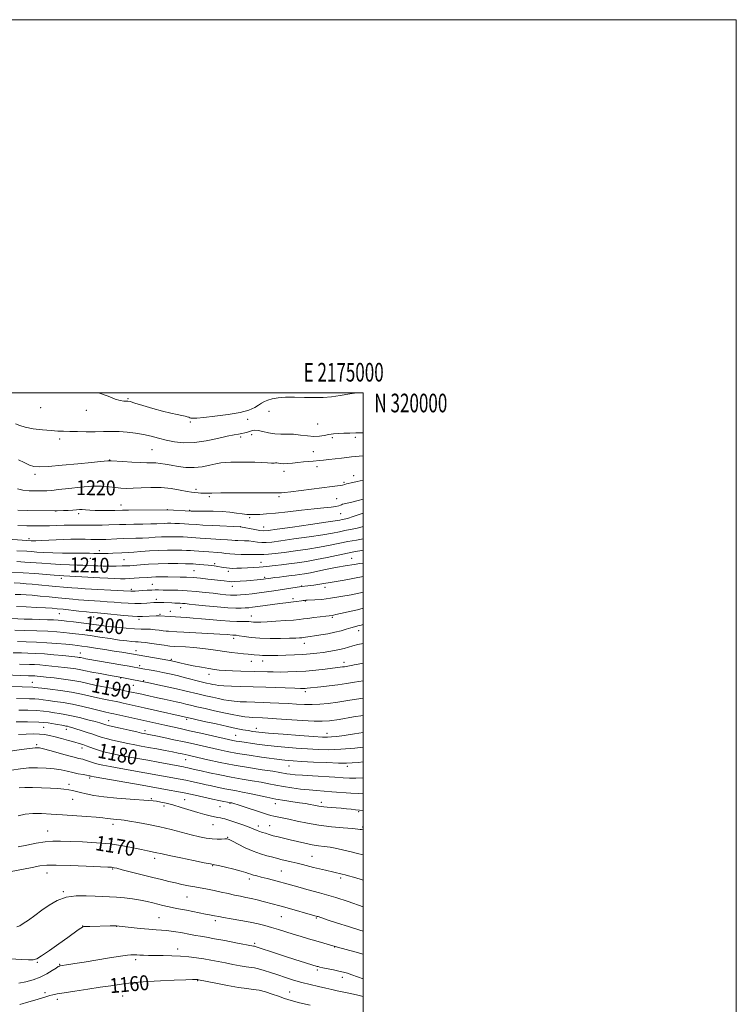
# Model space of a CAD drawing. Extents: x 2172300 to 2175200, y 317300 to 320200.
# Drawn here: x 2174816 to 2175200, y 319672 to 320200 of the extents above; entities that cross this region are included whole.
import ezdxf
from ezdxf.enums import TextEntityAlignment as Align

# ---------------------------------------------------------------- set-up
doc = ezdxf.new("R2010")
doc.units = 0
doc.header["$MEASUREMENT"] = 0
for name, color, linetype, lineweight in [('32000', 7, 'Continuous', 0), ('32001', 7, 'Continuous', 0), ('DTM SPOT ELEVATION', 2, 'Continuous', 13), ('INDEX CONTOUR', 41, 'Continuous', 13), ('INDEX CONTOUR LABEL', 244, 'Continuous', 0), ('INTERMEDIATE CONTOUR', 44, 'Continuous', 0)]:
    doc.layers.add(name, color=color, linetype=linetype, lineweight=lineweight)
doc.styles.add('Style-ITALICS', font='ITALICS.shx')
doc.styles.add('Style-WORKING', font='WORKING.shx')

msp = doc.modelspace()

# ---------------------------------------------------------------- linework, layer by layer
at = {"layer": '32000', "flags": 128}
for points in [[(2172300, 317300), (2175200, 317300), (2175200, 320200), (2172300, 320200), (2172300, 317300)], [(2172500, 317500), (2175000, 317500), (2175000, 320000), (2172500, 320000), (2172500, 317500)]]:
    msp.add_lwpolyline(points, dxfattribs=at)
at = {"layer": 'DTM SPOT ELEVATION'}
for p in [(2174873.94, 319996.83, 1226.15), (2174827.15, 319991.99, 1225.65), (2174851.53, 319990.61, 1225.51), (2174949.46, 319990.01, 1225.65), (2174907.42, 319984.37, 1225.9), (2174938.16, 319985.76, 1225.8), (2174975.69, 319983.23, 1225.45), (2174940.24, 319977.56, 1223.49), (2174837.37, 319975.27, 1223.46), (2174934.31, 319976.32, 1223.63), (2174983.56, 319975.98, 1223.46), (2174995.71, 319976.03, 1223.31), (2174886.8, 319969.49, 1223.05), (2174973.25, 319968.39, 1222.58), (2174864.14, 319963.97, 1222.05), (2174824.13, 319956.34, 1221.66), (2174957.59, 319957.84, 1221.52), (2174975.27, 319960.41, 1221.62), (2174994.89, 319955.5, 1220.69), (2174989.65, 319951.98, 1220.21), (2174910.43, 319948.23, 1220.35), (2174870.26, 319939.91, 1218.76), (2174917.58, 319944.35, 1219.75), (2174954.81, 319944.26, 1219.74), (2174985.83, 319943.14, 1219.06), (2174835.08, 319936.69, 1218.02), (2174847.59, 319935.14, 1217.62), (2174894.97, 319937.34, 1218.02), (2174907.09, 319937.01, 1218.11), (2174987.85, 319935.12, 1217.06), (2174939.21, 319932.97, 1217.69), (2174934.19, 319928.17, 1216.03), (2174946.58, 319928.05, 1216.7), (2174820.94, 319921.74, 1214.34), (2174858.66, 319915.27, 1212.46), (2174853.68, 319911.17, 1211.22), (2174871.77, 319910.56, 1211.01), (2174920.46, 319908.44, 1210.33), (2174945.23, 319909.09, 1210.78), (2174993.85, 319911.29, 1208.94), (2174909.27, 319904.64, 1208.97), (2174927.75, 319904.26, 1209.59), (2174838.26, 319900.5, 1207.55), (2174947.24, 319901.08, 1208.26), (2174875.8, 319894.6, 1206.32), (2174887.05, 319897.27, 1206.87), (2174929.79, 319896.2, 1207.36), (2174966.95, 319896.35, 1206.07), (2174979.47, 319895.61, 1205.5), (2174889.08, 319889.26, 1204.44), (2174962.41, 319889.7, 1204.4), (2174968.98, 319888.32, 1203.88), (2174837.08, 319881.63, 1201.14), (2174896.67, 319882.89, 1202.72), (2174902.26, 319884.71, 1203.3), (2174855.55, 319879.82, 1201.26), (2174879.85, 319878.57, 1201.62), (2174891.1, 319881.25, 1202.24), (2174940.02, 319880.32, 1202.75), (2174983.52, 319879.62, 1201.77), (2174997.6, 319872.38, 1199.38), (2174930.56, 319868.41, 1199.54), (2174878.24, 319861.74, 1196.64), (2174968.47, 319865.68, 1199.36), (2174848.39, 319860.48, 1194.76), (2174897.19, 319857.15, 1196.23), (2174939.98, 319856.02, 1197.31), (2174946.09, 319856.27, 1197.4), (2174989.66, 319855.44, 1196.51), (2174880.28, 319853.71, 1194.39), (2174822.59, 319844.74, 1188.83), (2174869.97, 319847.05, 1191.86), (2174882.33, 319845.64, 1192.17), (2174917.35, 319849.11, 1195.45), (2174876.89, 319843.09, 1191.1), (2174968.93, 319839.83, 1193.63), (2174863.66, 319824.24, 1184.76), (2174905.32, 319824.96, 1187.71), (2174828.75, 319820.57, 1180.91), (2174840.89, 319819.62, 1181.45), (2174883.02, 319818.84, 1184.46), (2174942.77, 319820.05, 1188.6), (2174931.57, 319816.29, 1186.9), (2174980.66, 319817.36, 1188.61), (2174824.99, 319811.35, 1178.27), (2174849.36, 319809.49, 1179.43), (2174904.91, 319803.35, 1181.2), (2174960.29, 319799.96, 1183.2), (2174991.47, 319799.7, 1183.58), (2174853.43, 319793.41, 1175.69), (2174842.33, 319790.17, 1174.44), (2174844.37, 319782.12, 1173.19), (2174886.39, 319782.41, 1174.19), (2174904.25, 319781.94, 1174.94), (2174893.22, 319778.47, 1173.56), (2174923.27, 319778.05, 1175.12), (2174928.69, 319779.97, 1175.91), (2174952.94, 319779.7, 1177.41), (2174977.66, 319780.5, 1178.45), (2174997.63, 319775.38, 1177.8), (2174865.82, 319768.67, 1171.54), (2174919.58, 319768.43, 1173.23), (2174943.8, 319767.79, 1174.46), (2174949.95, 319767.98, 1174.89), (2174999.68, 319767.28, 1176.24), (2174830.93, 319765.05, 1170.78), (2174927.4, 319761.76, 1172.11), (2174888.27, 319750.46, 1169.55), (2174972.54, 319751.43, 1172.89), (2174865.79, 319744.69, 1167.86), (2174919.34, 319746.56, 1169.91), (2174830.53, 319742.61, 1167.28), (2174938.95, 319739.38, 1169.58), (2174956.15, 319743.58, 1170.95), (2174987.91, 319739.94, 1171.66), (2174839.24, 319732.5, 1166.12), (2174905.56, 319729.74, 1167.14), (2174890.56, 319718.58, 1164.96), (2174956.1, 319719.13, 1167.11), (2174974.9, 319718.34, 1167.83), (2174849.68, 319714.16, 1164.04), (2174867.83, 319713.95, 1163.96), (2174920.67, 319717.04, 1165.63), (2174941.86, 319704.87, 1164.28), (2174984.81, 319702.86, 1165.94), (2174900.6, 319701.76, 1162.54), (2174825.3, 319694.74, 1163.87), (2174837.38, 319693.64, 1162.12), (2174878.14, 319696.03, 1161.64), (2174975.47, 319690.51, 1163.71), (2174988.92, 319686.61, 1163.52), (2174911.23, 319684.83, 1159.9), (2174829.47, 319678.45, 1160.28), (2174871.16, 319676.61, 1159.11), (2174960.58, 319678.81, 1160.77), (2174836.02, 319674.84, 1159.59)]:
    msp.add_point(p, dxfattribs=at)
at = {"layer": 'INDEX CONTOUR', "flags": 128}
for points, elevation in [([(2174814.808, 319948.466), (2174817.601, 319947.794), (2174820.947, 319947.452), (2174824.527, 319947.36), (2174827.777, 319947.398), (2174830.385, 319947.485), (2174833.063, 319947.682), (2174836.781, 319948.087), (2174842.163, 319948.736), (2174848.467, 319949.416), (2174854.608, 319949.854), (2174859.7229, 319949.856), (2174863.843, 319949.556), (2174867.223, 319949.167), (2174870.159, 319948.874), (2174873.127, 319948.7411), (2174876.645, 319948.802), (2174881.085, 319949.043), (2174886.225, 319949.253), (2174891.694, 319949.173), (2174897.098, 319948.638), (2174901.936, 319947.86), (2174905.682, 319947.141), (2174908.007, 319946.715), (2174909.361, 319946.517), (2174911.611, 319946.293), (2174913.023, 319946.181), (2174914.4949, 319946.126), (2174916.111, 319946.159), (2174918.819, 319946.246), (2174923.7789, 319946.335), (2174931.565, 319946.384), (2174940.4059, 319946.395), (2174947.939, 319946.377), (2174952.406, 319946.345), (2174955.324, 319946.312), (2174956.191, 319946.364), (2174957.917, 319946.548), (2174961.288, 319946.9501), (2174983.3909, 319949.6699), (2174986.195, 319950.038), (2174987.882, 319950.3), (2174988.849, 319950.511), (2174990.104, 319950.903), (2174991.071, 319951.135), (2174994.375, 319951.844), (2174996.801, 319952.392), (2175000, 319953.163)], 1220), ([(2174814.374, 319909.529), (2174818.705, 319909.251), (2174827.699, 319908.584), (2174832.533, 319908.27), (2174837.611, 319908.016), (2174842.506, 319907.819), (2174846.689, 319907.664), (2174849.786, 319907.538), (2174852.051, 319907.43), (2174855.715, 319907.237), (2174857.831, 319907.158), (2174860.549, 319907.105), (2174864.009, 319907.089), (2174867.682, 319907.105), (2174870.873, 319907.142), (2174873.136, 319907.2), (2174875.018, 319907.303), (2174880.657, 319907.759), (2174884.976, 319908.057), (2174890.039, 319908.292), (2174895.518, 319908.4), (2174900.709, 319908.41), (2174904.811, 319908.375), (2174907.31, 319908.337), (2174908.821, 319908.279), (2174910.247, 319908.172), (2174914.638, 319907.787), (2174916.917, 319907.573), (2174918.741, 319907.388), (2174920.139, 319907.225), (2174921.24, 319907.069), (2174922.173, 319906.907), (2174924.083, 319906.528), (2174925.312, 319906.303), (2174926.748, 319906.091), (2174928.3539, 319905.9381), (2174930.128, 319905.879), (2174932.228, 319905.909), (2174934.85, 319906.015), (2174938.062, 319906.178), (2174941.416, 319906.37), (2174944.335, 319906.558), (2174946.441, 319906.723), (2174948.155, 319906.891), (2174952.761, 319907.385), (2174956.153, 319907.763), (2174960.154, 319908.246), (2174964.661, 319908.849), (2174969.629, 319909.607), (2174975.03, 319910.554), (2174980.762, 319911.695), (2174991.562, 319913.979), (2174995.81, 319914.8231), (2174999.297, 319915.451), (2175000, 319915.564)], 1210), ([(2174811.546, 319878.978), (2174818.341, 319878.7179), (2174822.53, 319878.57), (2174830.793, 319878.321), (2174834.07, 319878.207), (2174836.437, 319878.082), (2174838.496, 319877.902), (2174841.051, 319877.615), (2174844.653, 319877.191), (2174848.844, 319876.685), (2174852.915, 319876.171), (2174859.661, 319875.257), (2174863.407, 319874.787), (2174868.028, 319874.2741), (2174872.984, 319873.7949), (2174877.5, 319873.453), (2174881, 319873.309), (2174883.717, 319873.267), (2174886.087, 319873.191), (2174888.442, 319872.984), (2174890.711, 319872.701), (2174892.721, 319872.436), (2174894.347, 319872.262), (2174895.666, 319872.159), (2174900.083, 319871.872), (2174903.927, 319871.648), (2174923.133, 319870.585), (2174927.05, 319870.34), (2174930.179, 319870.117), (2174930.943, 319870.076), (2174931.921, 319869.985), (2174933.553, 319869.745), (2174936.196, 319869.3029), (2174939.891, 319868.794), (2174944.596, 319868.399), (2174950.13, 319868.249), (2174955.742, 319868.288), (2174960.539, 319868.411), (2174963.851, 319868.529), (2174965.8859, 319868.627), (2174967.074, 319868.708), (2174967.814, 319868.778), (2174971.632, 319869.298), (2174973.999, 319869.649), (2174977.265, 319870.166), (2174981.0351, 319870.8261), (2174984.793, 319871.596), (2174988.117, 319872.431), (2174990.96, 319873.255), (2174993.37, 319873.979), (2174995.4081, 319874.547), (2174997.192, 319875.013), (2174998.851, 319875.462), (2175000, 319875.808)], 1200), ([(2174791.015, 319849.469), (2174820.618, 319848.323), (2174822.079, 319848.289), (2174823.02, 319848.254), (2174824.088, 319848.191), (2174825.329, 319848.087), (2174827.154, 319847.899), (2174830.066, 319847.583), (2174834.347, 319847.104), (2174839.388, 319846.484), (2174844.362, 319845.757), (2174848.643, 319844.959), (2174856.11, 319843.31), (2174859.9719, 319842.541), (2174863.799, 319841.84), (2174867.253, 319841.224), (2174870.076, 319840.7041), (2174872.316, 319840.268), (2174874.1, 319839.904), (2174881.307, 319838.345), (2174883.586, 319837.84), (2174889.823, 319836.436), (2174893.287, 319835.67), (2174899.729, 319834.294), (2174902.489, 319833.689), (2174904.931, 319833.118), (2174907.523, 319832.491), (2174910.844, 319831.7039), (2174915.267, 319830.6921), (2174920.327, 319829.5651), (2174925.352, 319828.476), (2174929.78, 319827.553), (2174933.498, 319826.834), (2174936.506, 319826.33), (2174938.817, 319826.038), (2174940.513, 319825.904), (2174945.962, 319825.704), (2174948.853, 319825.5549), (2174953.4859, 319825.269), (2174967.306, 319824.35), (2174973.657, 319823.99), (2174978.088, 319823.8951), (2174981.921, 319824.173), (2174987.059, 319824.93), (2174994.744, 319826.188), (2175000, 319827.065)], 1190), ([(2174815.21, 319816.83), (2174819.361, 319817.065), (2174823.171, 319817.156), (2174826.491, 319817.068), (2174829.275, 319816.77), (2174831.895, 319816.2549), (2174834.831, 319815.523), (2174838.378, 319814.599), (2174842.106, 319813.613), (2174845.402, 319812.718), (2174847.833, 319812.02), (2174849.697, 319811.423), (2174851.47, 319810.78), (2174853.543, 319809.985), (2174855.958, 319809.094), (2174858.671, 319808.203), (2174861.673, 319807.38), (2174865.096, 319806.594), (2174869.11, 319805.785), (2174873.818, 319804.906), (2174884.608, 319802.9581), (2174890.185, 319801.934), (2174903.716, 319799.418), (2174904.901, 319799.184), (2174906.056, 319798.935), (2174908.204, 319798.453), (2174910.575, 319797.944), (2174913.252, 319797.338), (2174917.646, 319796.331), (2174923.247, 319795.092), (2174929.295, 319793.863), (2174935.134, 319792.83), (2174940.511, 319791.96), (2174945.2781, 319791.165), (2174949.387, 319790.375), (2174953.21, 319789.595), (2174957.22, 319788.848), (2174961.74, 319788.159), (2174966.481, 319787.558), (2174971.005, 319787.077), (2174975.032, 319786.729), (2174983.236, 319786.141), (2174993.347, 319785.375), (2174997.691, 319785.085), (2175000, 319784.983)], 1180), ([(2174815.112, 319756.504), (2174819.682, 319757.497), (2174824.703, 319758.52), (2174829.506, 319759.313), (2174833.679, 319759.682), (2174837.8569, 319759.703), (2174842.936, 319759.522), (2174849.512, 319759.24), (2174856.981, 319758.805), (2174864.444, 319758.121), (2174871.126, 319757.149), (2174876.767, 319756.063), (2174881.234, 319755.092), (2174884.476, 319754.405), (2174888.432, 319753.608), (2174892.177, 319752.748), (2174896.094, 319751.898), (2174902.199, 319750.632), (2174909.082, 319749.233), (2174914.8589, 319748.075), (2174918.23, 319747.41), (2174920.237, 319747.003), (2174922.51, 319746.496), (2174926.206, 319745.634), (2174930.6079, 319744.571), (2174934.528, 319743.565), (2174937.084, 319742.812), (2174938.621, 319742.271), (2174939.788, 319741.844), (2174941.154, 319741.433), (2174942.969, 319740.956), (2174945.4, 319740.338), (2174948.505, 319739.5339), (2174951.904, 319738.639), (2174955.105, 319737.781), (2174957.778, 319737.049), (2174966.158, 319734.697), (2174969.737, 319733.711), (2174973.28, 319732.766), (2174976.615, 319731.905), (2174980.356, 319730.878), (2174985.3131, 319729.364), (2174991.903, 319727.191), (2175000, 319724.433)], 1170), ([(2174815.954, 319671.987), (2174820.7989, 319673.423), (2174825.212, 319674.78), (2174830.476, 319676.4229), (2174832.042, 319676.882), (2174833.602, 319677.273), (2174835.895, 319677.723), (2174839.71, 319678.363), (2174845.502, 319679.269), (2174852.373, 319680.313), (2174859.0911, 319681.318), (2174864.672, 319682.142), (2174869.146, 319682.786), (2174872.791, 319683.29), (2174875.997, 319683.694), (2174879.605, 319684.041), (2174884.564, 319684.373), (2174891.375, 319684.717), (2174898.731, 319685.037), (2174904.875, 319685.283), (2174908.503, 319685.416), (2174910.117, 319685.461), (2174910.672, 319685.4579), (2174910.97, 319685.441), (2174911.389, 319685.388), (2174911.716, 319685.326), (2174920.974, 319683.429), (2174927.245, 319682.203), (2174933.1779, 319681.165), (2174937.6699, 319680.562), (2174941.108, 319680.176), (2174944.245, 319679.674), (2174947.663, 319678.8081), (2174951.243, 319677.678), (2174954.692, 319676.469), (2174957.885, 319675.324), (2174961.364, 319674.2), (2174965.841, 319673.012), (2174971.677, 319671.723)], 1160)]:
    msp.add_lwpolyline(points, dxfattribs=dict(at, elevation=elevation))
at = {"layer": 'INTERMEDIATE CONTOUR', "flags": 128}
for points, elevation in [([(2174857.997, 320000), (2174858.694, 319999.81), (2174863.25, 319998.095), (2174867.033, 319996.618), (2174869.804, 319995.824), (2174871.696, 319995.57), (2174872.929, 319995.565), (2174873.829, 319995.532), (2174875.1239, 319995.247), (2174877.6429, 319994.502), (2174881.905, 319993.186), (2174887.186, 319991.592), (2174892.45, 319990.112), (2174896.849, 319989.047), (2174900.279, 319988.343), (2174902.8231, 319987.858), (2174904.584, 319987.469), (2174905.748, 319987.14), (2174906.522, 319986.858), (2174907.095, 319986.614), (2174907.603, 319986.424), (2174908.164, 319986.311), (2174909.017, 319986.301), (2174910.878, 319986.447), (2174914.581, 319986.808), (2174920.553, 319987.43), (2174927.587, 319988.305), (2174934.0721, 319989.412), (2174938.756, 319990.71), (2174941.851, 319992.07), (2174943.931, 319993.342), (2174945.535, 319994.413), (2174947.055, 319995.31), (2174948.852, 319996.096), (2174951.241, 319996.808), (2174954.378, 319997.367), (2174958.375, 319997.669), (2174963.239, 319997.66), (2174968.541, 319997.498), (2174973.744, 319997.394), (2174978.471, 319997.52), (2174982.982, 319997.9), (2174987.7, 319998.518), (2174992.877, 319999.342), (2174996.588, 320000)], 1226), ([(2174813.733, 319983.274), (2174815.9079, 319982.38), (2174818.764, 319981.473), (2174823.051, 319980.701), (2174828.071, 319980.101), (2174832.762, 319979.685), (2174836.374, 319979.451), (2174839.417, 319979.337), (2174842.714, 319979.27), (2174846.864, 319979.196), (2174851.576, 319979.138), (2174856.3391, 319979.141), (2174860.764, 319979.221), (2174864.966, 319979.284), (2174869.183, 319979.208), (2174873.58, 319978.896), (2174878.027, 319978.347), (2174882.318, 319977.587), (2174886.328, 319976.652), (2174890.244, 319975.627), (2174894.334, 319974.611), (2174898.836, 319973.73), (2174903.88, 319973.22), (2174909.567, 319973.346), (2174915.839, 319974.242), (2174921.998, 319975.54), (2174927.188, 319976.743), (2174930.794, 319977.475), (2174933.174, 319977.854), (2174934.929, 319978.12), (2174936.547, 319978.4641), (2174938.067, 319978.882), (2174940.599, 319979.704), (2174941.903, 319979.9), (2174943.693, 319979.754), (2174946.221, 319979.193), (2174949.288, 319978.47), (2174952.583, 319977.92), (2174955.867, 319977.77), (2174959.194, 319977.815), (2174962.692, 319977.742), (2174966.4159, 319977.342), (2174970.144, 319976.835), (2174973.583, 319976.545), (2174976.526, 319976.7), (2174979.112, 319977.15), (2174981.5679, 319977.646), (2174984.092, 319977.992), (2174986.768, 319978.197), (2174989.652, 319978.324), (2174992.779, 319978.418), (2174996.098, 319978.47), (2175000, 319978.449)], 1224), ([(2174815.206, 319964.056), (2174818.334, 319962.535), (2174821.0639, 319961.253), (2174823.427, 319960.497), (2174826.413, 319960.269), (2174831.251, 319960.502), (2174838.624, 319961.1), (2174847.034, 319961.868), (2174854.438, 319962.588), (2174859.274, 319963.085), (2174863.176, 319963.5289), (2174863.929, 319963.589), (2174865.012, 319963.549), (2174871.228, 319963.1), (2174876.061, 319962.786), (2174880.624, 319962.564), (2174884.05, 319962.506), (2174886.594, 319962.511), (2174888.794, 319962.431), (2174891.123, 319962.1529), (2174893.805, 319961.694), (2174897, 319961.107), (2174900.8, 319960.474), (2174905.026, 319959.9979), (2174909.429, 319959.913), (2174913.756, 319960.364), (2174917.738, 319961.126), (2174921.098, 319961.884), (2174923.724, 319962.392), (2174926.151, 319962.669), (2174929.078, 319962.801), (2174932.982, 319962.857), (2174937.4531, 319962.842), (2174941.863, 319962.746), (2174945.673, 319962.573), (2174948.713, 319962.391), (2174950.906, 319962.2841), (2174952.253, 319962.305), (2174953.064, 319962.371), (2174953.7321, 319962.3671), (2174954.595, 319962.2199), (2174955.799, 319962.028), (2174957.437, 319961.93), (2174959.569, 319962.028), (2174962.118, 319962.28), (2174964.9729, 319962.603), (2174967.986, 319962.925), (2174970.859, 319963.207), (2174973.258, 319963.42), (2174976.596, 319963.675), (2174978.655, 319963.876), (2174981.619, 319964.214), (2174988.402, 319965.022), (2174991.169, 319965.335), (2174993.73, 319965.603), (2175000, 319966.226)], 1222), ([(2174814.849, 319937.102), (2174820.342, 319936.958), (2174835.403, 319936.617), (2174835.968, 319936.639), (2174839.344, 319936.812), (2174841.915, 319936.961), (2174844.375, 319937.127), (2174846.309, 319937.283), (2174847.888, 319937.386), (2174849.428, 319937.386), (2174851.226, 319937.258), (2174853.491, 319937.07), (2174856.409, 319936.912), (2174860.017, 319936.852), (2174863.735, 319936.87), (2174866.8331, 319936.919), (2174870.95, 319937.006), (2174874.233, 319937.055), (2174895.045, 319937.264), (2174907.844, 319936.584), (2174908.887, 319936.576), (2174914.879, 319936.607), (2174919.555, 319936.564), (2174924.342, 319936.363), (2174928.572, 319935.955), (2174932.151, 319935.455), (2174935.13, 319935.024), (2174937.6, 319934.784), (2174939.811, 319934.707), (2174942.055, 319934.729), (2174944.6651, 319934.813), (2174948.1451, 319935.0319), (2174953.038, 319935.488), (2174959.595, 319936.229), (2174966.883, 319937.093), (2174973.674, 319937.862), (2174978.985, 319938.3809), (2174982.806, 319938.719), (2174985.375, 319939.006), (2174986.943, 319939.338), (2174987.825, 319939.685), (2174988.354, 319939.982), (2174988.868, 319940.198), (2174989.7409, 319940.427), (2174993.966, 319941.405), (2174997.375, 319942.253), (2175000, 319942.97)], 1218), ([(2174814.961, 319928.86), (2174819.798, 319928.691), (2174823.8989, 319928.613), (2174827.788, 319928.629), (2174831.857, 319928.731), (2174839.812, 319928.999), (2174843.172, 319929.063), (2174845.935, 319929.074), (2174848.033, 319929.05), (2174850.982, 319928.977), (2174853.095, 319928.966), (2174856.319, 319928.993), (2174860.13, 319929.053), (2174863.763, 319929.137), (2174869.458, 319929.336), (2174872.776, 319929.428), (2174877.137, 319929.506), (2174881.925, 319929.581), (2174886.245, 319929.672), (2174889.427, 319929.787), (2174893.431, 319929.998), (2174895.076, 319930.04), (2174896.853, 319930.028), (2174898.963, 319929.964), (2174901.504, 319929.852), (2174904.168, 319929.714), (2174906.542, 319929.575), (2174910.638, 319929.309), (2174914.0961, 319929.108), (2174919.374, 319928.825), (2174934.268, 319928.046), (2174941.912, 319926.664), (2174944.643, 319926.209), (2174946.619, 319926.011), (2174949.153, 319926.186), (2174953.99, 319926.84), (2174962.14, 319927.999), (2174971.6869, 319929.371), (2174979.982, 319930.582), (2174985.034, 319931.353), (2174987.493, 319931.765), (2174988.666, 319931.99), (2174989.754, 319932.217), (2174991.523, 319932.68), (2174994.636, 319933.629), (2175000, 319935.377)], 1216), ([(2174794.9709, 319922.643), (2174822.082, 319920.677), (2174822.905, 319920.654), (2174824.55, 319920.672), (2174827.652, 319920.772), (2174843.308, 319921.43), (2174846.905, 319921.543), (2174849.248, 319921.565), (2174850.928, 319921.522), (2174854.001, 319921.349), (2174855.659, 319921.279), (2174857.514, 319921.258), (2174859.636, 319921.29), (2174862.088, 319921.376), (2174868.018, 319921.665), (2174871.318, 319921.8021), (2174878.176, 319921.987), (2174881.661, 319922.1179), (2174885.139, 319922.32), (2174888.57, 319922.546), (2174891.908, 319922.728), (2174895.107, 319922.816), (2174898.124, 319922.821), (2174900.912, 319922.768), (2174903.446, 319922.679), (2174905.7731, 319922.564), (2174907.959, 319922.425), (2174912.569, 319922.0831), (2174915.664, 319921.878), (2174923.7, 319921.413), (2174927.252, 319921.187), (2174929.668, 319920.99), (2174931.301, 319920.838), (2174932.733, 319920.745), (2174936.44, 319920.667), (2174938.66, 319920.534), (2174941.01, 319920.265), (2174943.385, 319919.954), (2174945.678, 319919.734), (2174947.961, 319919.722), (2174951.023, 319919.996), (2174955.835, 319920.62), (2174962.918, 319921.609), (2174970.993, 319922.7819), (2174978.331, 319923.906), (2174983.632, 319924.804), (2174987.309, 319925.503), (2174990.207, 319926.086), (2174993.05, 319926.638), (2174996.09, 319927.273), (2174999.461, 319928.108), (2175000, 319928.265)], 1214), ([(2174814.409, 319915.342), (2174819.735, 319915.006), (2174822.1749, 319914.829), (2174825.062, 319914.631), (2174828.802, 319914.425), (2174833.588, 319914.224), (2174838.7511, 319914.059), (2174843.406, 319913.9611), (2174846.864, 319913.95), (2174849.222, 319913.994), (2174851.795, 319914.0789), (2174852.568, 319914.075), (2174853.352, 319914.035), (2174855.642, 319913.879), (2174857.168, 319913.8111), (2174858.937, 319913.7791), (2174860.966, 319913.794), (2174863.278, 319913.86), (2174865.842, 319913.976), (2174870.6961, 319914.2261), (2174874.459, 319914.394), (2174877.076, 319914.564), (2174880.852, 319914.853), (2174885.461, 319915.186), (2174890.384, 319915.459), (2174895.138, 319915.593), (2174899.395, 319915.613), (2174902.862, 319915.572), (2174905.388, 319915.507), (2174907.378, 319915.414), (2174909.377, 319915.274), (2174914.5, 319914.857), (2174917.232, 319914.647), (2174922.112, 319914.308), (2174924.28, 319914.11), (2174926.357, 319913.858), (2174928.597, 319913.607), (2174931.298, 319913.429), (2174934.606, 319913.373), (2174938.061, 319913.385), (2174941.054, 319913.3829), (2174943.18, 319913.3159), (2174944.858, 319913.245), (2174946.714, 319913.258), (2174949.302, 319913.434), (2174952.892, 319913.807), (2174957.68, 319914.4), (2174963.697, 319915.22), (2174970.3, 319916.193), (2174976.681, 319917.23), (2174982.2291, 319918.2551), (2174991.747, 319920.181), (2174996.346, 319921.06), (2175000, 319921.743)], 1212), ([(2174811.435, 319903.896), (2174817.675, 319903.495), (2174823.995, 319903.024), (2174834.354, 319902.177), (2174837.376, 319901.95), (2174839.584, 319901.818), (2174858.87, 319900.789), (2174863.186, 319900.571), (2174866.917, 319900.413), (2174869.893, 319900.3349), (2174872.379, 319900.337), (2174874.754, 319900.408), (2174877.293, 319900.536), (2174879.878, 319900.7), (2174884.4, 319901.0311), (2174886.478, 319901.159), (2174888.883, 319901.243), (2174891.863, 319901.274), (2174895.224, 319901.269), (2174901.952, 319901.228), (2174905.2591, 319901.15), (2174908.82, 319900.952), (2174912.768, 319900.595), (2174916.774, 319900.151), (2174925.4521, 319899.102), (2174928.093, 319898.758), (2174929.272, 319898.697), (2174931.133, 319898.76), (2174934.0559, 319898.968), (2174937.529, 319899.258), (2174945.182, 319899.9521), (2174946.563, 319900.098), (2174947.729, 319900.243), (2174950.545, 319900.624), (2174952.669, 319900.8971), (2174955.101, 319901.198), (2174957.505, 319901.484), (2174961.605, 319901.95), (2174963.6131, 319902.192), (2174965.858, 319902.496), (2174968.526, 319902.919), (2174971.795, 319903.523), (2174975.7159, 319904.33), (2174979.806, 319905.201), (2174983.45, 319905.958), (2174986.212, 319906.475), (2174990.373, 319907.149), (2174995.215, 319907.992), (2174998.241, 319908.477), (2175000, 319908.726)], 1208), ([(2174812.915, 319898.07), (2174816.179, 319897.869), (2174819.323, 319897.638), (2174822.495, 319897.373), (2174825.9, 319897.067), (2174833.351, 319896.368), (2174841.33, 319895.579), (2174843.786, 319895.382), (2174846.99, 319895.173), (2174851.042, 319894.94), (2174871.469, 319893.818), (2174875.465, 319893.583), (2174876.147, 319893.565), (2174876.806, 319893.5889), (2174877.783, 319893.658), (2174881.639, 319893.949), (2174884.253, 319894.124), (2174886.654, 319894.252), (2174888.511, 319894.294), (2174890.3079, 319894.277), (2174892.734, 319894.24), (2174896.29, 319894.204), (2174900.731, 319894.114), (2174905.62, 319893.894), (2174910.56, 319893.498), (2174915.302, 319892.999), (2174919.6321, 319892.495), (2174923.37, 319892.073), (2174926.451, 319891.756), (2174928.845, 319891.556), (2174930.619, 319891.478), (2174932.231, 319891.5169), (2174934.239, 319891.665), (2174937.058, 319891.915), (2174940.526, 319892.26), (2174944.341, 319892.699), (2174948.237, 319893.221), (2174952.117, 319893.795), (2174966.926, 319896.083), (2174970.421, 319896.503), (2174973.484, 319896.893), (2174977.802, 319897.502), (2174983.3401, 319898.385), (2174989.883, 319899.545), (2175000, 319901.431)], 1206), ([(2174892.162, 319887.582), (2174893.2259, 319887.535), (2174897.524, 319887.298), (2174899.067, 319887.228), (2174901.837, 319887.15), (2174903.131, 319887.091), (2174904.54, 319886.975), (2174906.663, 319886.752), (2174910.212, 319886.366), (2174915.562, 319885.801), (2174921.745, 319885.196), (2174927.456, 319884.726), (2174931.69, 319884.52), (2174934.638, 319884.523), (2174936.794, 319884.632), (2174938.65, 319884.775), (2174940.709, 319884.994), (2174943.477, 319885.362), (2174951.476, 319886.539), (2174955.413, 319887.088), (2174958.479, 319887.451), (2174962.6681, 319887.873), (2174964.33, 319888.094), (2174966.936, 319888.518), (2174967.7731, 319888.643), (2174968.355, 319888.7139), (2174969.204, 319888.794), (2174969.974, 319888.837), (2174974.105, 319889), (2174977.794, 319889.258), (2174982.488, 319889.799), (2174987.986, 319890.693), (2174993.598, 319891.762), (2174998.511, 319892.772), (2175000, 319893.09)], 1204), ([(2174813.465, 319891.873), (2174816.476, 319891.79), (2174819.299, 319891.651), (2174822.623, 319891.411), (2174826.917, 319891.041), (2174831.769, 319890.587), (2174836.547, 319890.11), (2174844.341, 319889.2789), (2174847.453, 319888.968), (2174850.217, 319888.74), (2174852.896, 319888.566), (2174859.081, 319888.223), (2174862.707, 319888.003), (2174866.483, 319887.738), (2174870.258, 319887.432), (2174873.965, 319887.164), (2174877.559, 319887.027), (2174880.959, 319887.085), (2174883.956, 319887.262), (2174887.858, 319887.572), (2174888.805, 319887.626), (2174889.433, 319887.642), (2174889.991, 319887.644), (2174891.29, 319887.614), (2174892.162, 319887.582)], 1204), ([(2174814.271, 319885.351), (2174819.452, 319885.161), (2174824.929, 319884.93), (2174829.733, 319884.698), (2174833.216, 319884.488), (2174836.021, 319884.252), (2174839.111, 319883.923), (2174847.602, 319882.9611), (2174851.636, 319882.526), (2174854.723, 319882.232), (2174857.5679, 319881.991), (2174861.181, 319881.674), (2174871.658, 319880.671), (2174876.2831, 319880.243), (2174879.111, 319880.026), (2174880.652, 319879.9789), (2174881.774, 319880.02), (2174889.121, 319880.331), (2174890.047, 319880.3589), (2174890.693, 319880.355), (2174896.597, 319880.0109), (2174902.347, 319879.613), (2174905.249, 319879.436), (2174908.883, 319879.196), (2174913.304, 319878.8491), (2174923.741, 319877.898), (2174928.521, 319877.537), (2174932.255, 319877.388), (2174937.071, 319877.375), (2174938.626, 319877.297), (2174939.941, 319877.174)], 1202), ([(2174939.941, 319877.174), (2174941.2679, 319877.069), (2174942.887, 319877.035), (2174945.183, 319877.0931), (2174948.571, 319877.256), (2174953.214, 319877.523), (2174958.286, 319877.848), (2174962.711, 319878.1719), (2174965.747, 319878.455), (2174967.994, 319878.737), (2174970.384, 319879.074), (2174973.563, 319879.499), (2174977.022, 319879.939), (2174979.963, 319880.297), (2174981.8, 319880.503), (2174983.386, 319880.669), (2174984.077, 319880.785), (2174985.394, 319881.06), (2174987.887, 319881.611), (2174991.8931, 319882.519), (2174996.91, 319883.719), (2175000, 319884.528)], 1202), ([(2174813.277, 319872.696), (2174818.672, 319872.568), (2174825.007, 319872.3841), (2174831.027, 319872.148), (2174835.773, 319871.865), (2174839.474, 319871.546), (2174842.655, 319871.204), (2174845.817, 319870.837), (2174849.363, 319870.39), (2174853.674, 319869.794), (2174858.924, 319869.0191), (2174864.474, 319868.185), (2174869.48, 319867.451), (2174873.29, 319866.941), (2174876.011, 319866.635), (2174877.9401, 319866.481), (2174879.425, 319866.412), (2174881.002, 319866.319), (2174883.255, 319866.083), (2174886.525, 319865.631), (2174893.333, 319864.606), (2174895.334, 319864.328), (2174896.4089, 319864.207), (2174898.736, 319864.052), (2174904.696, 319863.712), (2174909.306, 319863.403), (2174914.03, 319862.98), (2174918.26, 319862.443), (2174922.077, 319861.848), (2174925.741, 319861.266), (2174929.416, 319860.757), (2174932.908, 319860.343), (2174935.931, 319860.039), (2174938.28, 319859.845), (2174940.088, 319859.715), (2174941.57, 319859.586), (2174944.369, 319859.243), (2174946.052, 319859.116), (2174948.16, 319859.0739), (2174950.855, 319859.105), (2174954.292, 319859.186), (2174958.519, 319859.298), (2174963.138, 319859.457), (2174967.64, 319859.6869), (2174971.631, 319860.005), (2174975.18, 319860.395), (2174978.471, 319860.835), (2174981.64, 319861.307), (2174984.632, 319861.815), (2174987.341, 319862.364), (2174989.727, 319862.962), (2174994.4309, 319864.275), (2174997.213, 319864.978), (2175000, 319865.665)], 1198), ([(2174814.761, 319866.603), (2174819.413, 319866.494), (2174824.851, 319866.313), (2174830.507, 319866.028), (2174835.857, 319865.63), (2174840.546, 319865.189), (2174844.259, 319864.793), (2174846.898, 319864.4949), (2174849.225, 319864.197), (2174852.216, 319863.763), (2174856.535, 319863.104), (2174861.604, 319862.314), (2174866.534, 319861.531), (2174870.593, 319860.871), (2174896.313, 319856.499), (2174896.72, 319856.418), (2174897.285, 319856.2899), (2174899.612, 319855.707), (2174901.762, 319855.194), (2174904.846, 319854.517), (2174908.904, 319853.693), (2174913.312, 319852.845), (2174917.28, 319852.126), (2174920.288, 319851.646), (2174922.9, 319851.353), (2174925.949, 319851.155), (2174929.99, 319850.975), (2174934.465, 319850.813), (2174948.787, 319850.386), (2174951.847, 319850.312), (2174955.431, 319850.282), (2174959.5681, 319850.33), (2174964.201, 319850.496), (2174969.253, 319850.821), (2174974.5541, 319851.317), (2174979.559, 319851.8781), (2174989.004, 319853.0051), (2174989.937, 319853.137), (2174992.586, 319853.566), (2174993.686, 319853.764), (2174995.227, 319854.067), (2174997.366, 319854.5149), (2175000, 319855.084)], 1196), ([(2174812.339, 319860.591), (2174816.944, 319860.505), (2174820.3331, 319860.423), (2174824.491, 319860.266), (2174829.211, 319859.991), (2174834.22, 319859.58), (2174838.966, 319859.116), (2174845.367, 319858.429), (2174846.855, 319858.256), (2174847.747, 319858.1289), (2174848.446, 319857.999), (2174850.035, 319857.668), (2174851.286, 319857.438), (2174871.238, 319854.025), (2174874.6, 319853.435), (2174881.911, 319852.075), (2174886.373, 319851.276), (2174889.345, 319850.722), (2174892.586, 319850.083), (2174896.171, 319849.321), (2174900.233, 319848.385), (2174904.7799, 319847.264), (2174913.244, 319845.102), (2174916.092, 319844.394), (2174918.054, 319843.933), (2174919.479, 319843.62), (2174920.7619, 319843.371), (2174922.488, 319843.155), (2174925.288, 319842.955), (2174929.502, 319842.758), (2174934.314, 319842.579), (2174947.826, 319842.15), (2174963.41, 319841.592), (2174966.457, 319841.508), (2174968.065, 319841.5), (2174968.98, 319841.546), (2174969.899, 319841.632), (2174977.267, 319842.399), (2174981.7, 319842.881), (2174986.433, 319843.4561), (2174991.022, 319844.106), (2174995.421, 319844.797), (2175000, 319845.5469)], 1194), ([(2174815.821, 319854.478), (2174821.206, 319854.356), (2174823.755, 319854.26), (2174826.65, 319854.091), (2174829.775, 319853.834), (2174833.06, 319853.507), (2174836.447, 319853.144), (2174839.857, 319852.766), (2174843.122, 319852.37), (2174846.054, 319851.943), (2174848.5999, 319851.469), (2174851.237, 319850.913), (2174854.578, 319850.233), (2174858.952, 319849.424), (2174863.563, 319848.615), (2174870.668, 319847.39), (2174886.066, 319844.271), (2174890.016, 319843.457), (2174894.967, 319842.417), (2174900.017, 319841.312), (2174904.457, 319840.272), (2174912.044, 319838.403), (2174915.68, 319837.543), (2174919.191, 319836.749), (2174922.415, 319836.048), (2174925.271, 319835.462), (2174927.993, 319834.995), (2174930.897, 319834.642), (2174934.159, 319834.398), (2174937.414, 319834.2419), (2174946.391, 319833.948), (2174950.187, 319833.806), (2174954.869, 319833.612), (2174959.767, 319833.376), (2174964.342, 319833.124), (2174968.593, 319832.929), (2174972.655, 319832.876), (2174976.713, 319833.041), (2174981.163, 319833.462), (2174986.452, 319834.164), (2174992.83, 319835.144), (2175000, 319836.3111)], 1192), ([(2174807.003, 319842.581), (2174817.297, 319842.285), (2174822.9861, 319842.151), (2174823.747, 319842.081), (2174827.735, 319841.599), (2174832.1709, 319841.083), (2174837.764, 319840.368), (2174843.614, 319839.468), (2174848.966, 319838.417), (2174853.655, 319837.34), (2174857.662, 319836.384), (2174860.986, 319835.66), (2174863.697, 319835.1359), (2174867.672, 319834.41), (2174869.372, 319834.07), (2174871.329, 319833.652), (2174882.577, 319831.154), (2174909.644, 319825.005), (2174914.817, 319823.848)], 1188), ([(2174814.19, 319836.051), (2174821.204, 319835.999), (2174823.939, 319835.912)], 1186), ([(2174823.939, 319835.912), (2174826.2, 319835.711), (2174828.416, 319835.406), (2174831.112, 319835.02), (2174834.696, 319834.554), (2174839.1151, 319833.9259), (2174844.198, 319833.032), (2174849.684, 319831.832), (2174854.933, 319830.546), (2174859.214, 319829.458), (2174861.999, 319828.78), (2174863.594, 319828.431), (2174865.268, 319828.116), (2174866.428, 319827.871), (2174893.7399, 319821.739), (2174901.8621, 319819.975), (2174906.966, 319818.854), (2174913.002, 319817.503), (2174927.808, 319814.139), (2174930.058, 319813.648), (2174931.876, 319813.305), (2174933.935, 319812.974), (2174943.084, 319811.628), (2174947.367, 319811.044), (2174952.368, 319810.465), (2174958.067, 319809.9371), (2174964.126, 319809.471), (2174970.134, 319809.073), (2174975.839, 319808.767), (2174981.637, 319808.665), (2174988.088, 319808.898), (2174995.454, 319809.531), (2175000, 319810.043)], 1186), ([(2174815.4931, 319829.836), (2174820.329, 319829.818), (2174824.8921, 319829.673), (2174828.653, 319829.341), (2174831.75, 319828.896), (2174834.49, 319828.441), (2174837.182, 319828.037), (2174840.149, 319827.568), (2174843.718, 319826.879), (2174848.028, 319825.876), (2174852.477, 319824.74)], 1184), ([(2174814.025, 319823.663), (2174820.078, 319823.647), (2174826.125, 319823.438), (2174831.189, 319822.973), (2174835.094, 319822.386), (2174839.604, 319821.536), (2174840.669, 319821.347), (2174841.5, 319821.186), (2174842.497, 319820.947), (2174843.927, 319820.5489), (2174846.025, 319819.91), (2174848.889, 319818.997), (2174852.085, 319817.947), (2174855.04, 319816.942), (2174857.387, 319816.113), (2174859.559, 319815.383), (2174862.194, 319814.624), (2174865.728, 319813.748), (2174869.806, 319812.826), (2174873.876, 319811.967), (2174877.546, 319811.244), (2174881.086, 319810.587), (2174884.928, 319809.886), (2174889.327, 319809.07), (2174893.834, 319808.22), (2174897.823, 319807.454), (2174900.827, 319806.861), (2174903.004, 319806.414), (2174904.672, 319806.057), (2174906.216, 319805.715), (2174908.297, 319805.239), (2174916.769, 319803.277), (2174923.342, 319801.841), (2174930.814, 319800.37), (2174938.579, 319799.051), (2174945.797, 319797.946), (2174951.568, 319797.089), (2174955.285, 319796.492), (2174959.139, 319795.793), (2174960.95, 319795.528), (2174963.543, 319795.257), (2174967.449, 319794.954), (2174972.923, 319794.602), (2174984.804, 319793.885), (2174989.219, 319793.603), (2174992.742, 319793.422), (2174996.092, 319793.379), (2175000, 319793.481)], 1182), ([(2174852.477, 319824.74), (2174856.279, 319823.717), (2174858.8449, 319822.995), (2174860.379, 319822.532), (2174862.024, 319821.982), (2174863.26, 319821.639), (2174865.717, 319821.045), (2174869.783, 319820.116), (2174874.517, 319819.057), (2174878.641, 319818.148), (2174881.2061, 319817.5961), (2174882.56, 319817.319), (2174884.31, 319816.99), (2174885.929, 319816.6671), (2174888.7821, 319816.078), (2174893.189, 319815.154), (2174898.56, 319814.013), (2174904.077, 319812.8229), (2174909.093, 319811.718), (2174913.656, 319810.689), (2174922.333, 319808.702), (2174927.058, 319807.695), (2174932.554, 319806.67), (2174938.962, 319805.64), (2174945.417, 319804.693), (2174956.467, 319803.145), (2174958.027, 319802.962), (2174959.796, 319802.803), (2174962.515, 319802.621), (2174966.912, 319802.374), (2174973.32, 319802.045), (2174980.492, 319801.718), (2174986.785, 319801.5), (2174991.0499, 319801.474), (2174994.109, 319801.614), (2174997.277, 319801.871), (2175000, 319802.073)], 1184), ([(2174914.817, 319823.848), (2174921.159, 319822.441), (2174927.258, 319821.106), (2174932.011, 319820.097), (2174935.543, 319819.385), (2174938.288, 319818.87), (2174940.798, 319818.456), (2174944.101, 319818.05), (2174949.341, 319817.565), (2174957.117, 319816.95), (2174965.836, 319816.306), (2174973.357, 319815.771), (2174978.124, 319815.458), (2174980.914, 319815.367), (2174983.089, 319815.4731), (2174985.856, 319815.764), (2174989.807, 319816.299), (2174995.384, 319817.151), (2175000, 319817.897)], 1188), ([(2174810.932, 319807.822), (2174816.634, 319808.72), (2174821.276, 319809.383), (2174824.216, 319809.7), (2174826.463, 319809.566), (2174829.441, 319808.882), (2174834.105, 319807.633), (2174839.553, 319806.146), (2174844.418, 319804.835)], 1178), ([(2174844.418, 319804.835), (2174847.678, 319804.0021), (2174849.694, 319803.506), (2174851.174, 319803.097), (2174852.699, 319802.582), (2174854.342, 319801.992), (2174856.047, 319801.4161), (2174857.884, 319800.904), (2174860.42, 319800.349), (2174864.345, 319799.603), (2174870.043, 319798.577), (2174883.04, 319796.267), (2174901.94, 319792.823), (2174904.887, 319792.241), (2174907.967, 319791.576), (2174913.693, 319790.292), (2174915.9191, 319789.825), (2174917.946, 319789.418), (2174920.1649, 319788.957), (2174925.885, 319787.701), (2174928.9991, 319787.069), (2174932.05, 319786.525), (2174935.27, 319785.964), (2174938.987, 319785.241), (2174943.413, 319784.267), (2174948.29, 319783.174), (2174953.245, 319782.152), (2174957.945, 319781.345), (2174962.222, 319780.724), (2174965.9501, 319780.216), (2174969.036, 319779.763), (2174971.519, 319779.355), (2174973.473, 319778.995), (2174976.28, 319778.428), (2174977.547, 319778.219), (2174978.995, 319778.052), (2174980.742, 319777.898), (2174982.884, 319777.723), (2174985.461, 319777.499), (2174988.274, 319777.244), (2174991.063, 319776.9801), (2174993.6199, 319776.725), (2174995.937, 319776.464), (2174998.055, 319776.177), (2175000, 319775.847)], 1178), ([(2174811.509, 319797.726), (2174816.325, 319798.467), (2174820.834, 319798.8489)], 1176), ([(2174820.834, 319798.8489), (2174825.464, 319798.96), (2174830.0641, 319798.821), (2174834.339, 319798.438), (2174838.075, 319797.835), (2174841.3719, 319797.114), (2174844.412, 319796.397), (2174847.3, 319795.784), (2174849.844, 319795.297), (2174851.7801, 319794.941), (2174852.933, 319794.709), (2174853.502, 319794.57), (2174853.781, 319794.484), (2174854.201, 319794.385), (2174855.756, 319794.098), (2174881.472, 319789.575), (2174895.973, 319786.9949), (2174900.165, 319786.229), (2174904.872, 319785.298), (2174909.877, 319784.217), (2174919.183, 319782.13), (2174922.702, 319781.395), (2174925.317, 319780.893), (2174929.1971, 319780.181), (2174929.577, 319780.084), (2174930.652, 319779.759), (2174933.039, 319779.007), (2174948.722, 319773.968), (2174950.5, 319773.443), (2174952.038, 319773.077), (2174956.646, 319772.1561), (2174960.172, 319771.395), (2174964.697, 319770.357), (2174970.13, 319769.201), (2174976.324, 319768.132), (2174982.991, 319767.314), (2174989.289, 319766.7379), (2174994.235, 319766.353), (2174997.139, 319766.107), (2174998.477, 319765.955), (2174999.017, 319765.852), (2175000, 319765.618)], 1176), ([(2174815.685, 319788.283), (2174818.622, 319788.366), (2174822.784, 319788.328), (2174827.6281, 319788.199), (2174832.375, 319788.013), (2174836.39, 319787.795), (2174839.63, 319787.53), (2174842.1991, 319787.195), (2174844.258, 319786.77), (2174848.458, 319785.631), (2174851.464, 319784.9229), (2174855.549, 319784.17), (2174861.02, 319783.424), (2174867.901, 319782.735), (2174875.065, 319782.149), (2174884.992, 319781.433), (2174887.365, 319781.229), (2174889.242, 319780.981), (2174891.494, 319780.581), (2174894.382, 319779.947), (2174898.012, 319779.007), (2174902.382, 319777.738), (2174911.421, 319774.997), (2174915.078, 319773.946), (2174918.003, 319773.178), (2174920.303, 319772.65), (2174922.09, 319772.313), (2174923.513, 319772.08), (2174924.725, 319771.853), (2174925.918, 319771.539), (2174927.42, 319771.053), (2174935.981, 319768.127), (2174938.957, 319767.061), (2174941.02, 319766.25), (2174943.23, 319765.2789), (2174944.025, 319764.986), (2174946.061, 319764.342), (2174947.603, 319763.821), (2174949.531, 319763.189), (2174951.804, 319762.518), (2174954.399, 319761.856), (2174960.82, 319760.36), (2174964.73, 319759.43), (2174968.797, 319758.491), (2174972.631, 319757.705), (2174975.97, 319757.176), (2174979.06, 319756.773), (2174982.269, 319756.312), (2174985.865, 319755.649), (2174989.693, 319754.832), (2174993.492, 319753.95), (2174997.015, 319753.092), (2175000, 319752.345)], 1174), ([(2174815.015, 319773.147), (2174818.836, 319774.024), (2174822.902, 319774.402), (2174827.536, 319774.387), (2174832.823, 319774.107), (2174838.789, 319773.6981), (2174851.646, 319772.857), (2174856.923, 319772.464), (2174860.513, 319772.101), (2174862.82, 319771.782), (2174864.503, 319771.521), (2174866.097, 319771.327), (2174867.632, 319771.188), (2174870.27, 319770.994), (2174871.974, 319770.797), (2174874.821, 319770.373), (2174879.281, 319769.624), (2174884.915, 319768.573), (2174891.059, 319767.27), (2174897.119, 319765.786), (2174907.874, 319762.933), (2174912.188, 319761.893), (2174915.845, 319761.182), (2174919.013, 319760.789), (2174921.811, 319760.683), (2174924.151, 319760.749), (2174925.897, 319760.852), (2174927.05, 319760.841), (2174928.179, 319760.502), (2174929.993, 319759.603), (2174932.992, 319758.025), (2174936.832, 319756.095), (2174940.963, 319754.247), (2174944.883, 319752.829), (2174948.294, 319751.827), (2174950.946, 319751.14), (2174952.741, 319750.661), (2174954.18, 319750.266), (2174955.911, 319749.83), (2174961.438, 319748.572), (2174964.589, 319747.835), (2174967.555, 319747.089), (2174973.417, 319745.564), (2174976.6261, 319744.7729), (2174979.834, 319744.012), (2174988.669, 319741.9699), (2174990.289, 319741.569), (2174992.224, 319741.05), (2174994.8619, 319740.293), (2174998.439, 319739.224), (2175000, 319738.737)], 1172), ([(2174810.513, 319743.248), (2174822.641, 319745.573), (2174826.722, 319746.33), (2174830.378, 319746.724), (2174835.428, 319746.791), (2174843.012, 319746.586), (2174851.556, 319746.244), (2174863.105, 319745.716), (2174865.046, 319745.615), (2174865.823, 319745.541), (2174866.541, 319745.408), (2174867.997, 319745.062), (2174870.907, 319744.328), (2174887.203, 319740.18), (2174891.947, 319738.987), (2174895.878, 319738.025), (2174899.407, 319737.199), (2174902.876, 319736.433), (2174906.339, 319735.718), (2174909.779, 319735.061), (2174916.646, 319733.8479), (2174920.202, 319733.159), (2174923.893, 319732.348), (2174927.572, 319731.495), (2174931.051, 319730.709), (2174934.202, 319730.064), (2174937.164, 319729.488), (2174940.1381, 319728.873), (2174943.256, 319728.145), (2174946.371, 319727.358), (2174951.862, 319725.913), (2174954.595, 319725.176), (2174958.041, 319724.222), (2174975.358, 319719.312), (2174975.82, 319719.167), (2174981.298, 319717.345), (2174986.181, 319715.739), (2174992.1421, 319713.815), (2174998.19, 319711.926), (2175000, 319711.392)], 1168), ([(2174814.4329, 319713.746), (2174815.9589, 319714.291), (2174817.834, 319715.456), (2174820.539, 319717.3359), (2174823.938, 319719.7721), (2174827.745, 319722.539), (2174831.747, 319725.381), (2174836.045, 319727.899), (2174840.814, 319729.662), (2174846.107, 319730.387), (2174851.489, 319730.388), (2174856.398, 319730.128), (2174860.464, 319729.9689), (2174864.068, 319729.859), (2174867.779, 319729.648), (2174871.995, 319729.221), (2174876.42, 319728.622), (2174880.585, 319727.935), (2174884.137, 319727.229), (2174887.179, 319726.528), (2174892.559, 319725.187), (2174895.101, 319724.578), (2174897.539, 319724.038), (2174899.906, 319723.5681), (2174905.334, 319722.547), (2174908.785, 319721.857), (2174915.459, 319720.501), (2174917.706, 319720.069), (2174920.262, 319719.609), (2174922.587, 319719.158), (2174925.167, 319718.699), (2174929.33, 319717.986), (2174934.4, 319717.101), (2174939.427, 319716.1581), (2174943.6879, 319715.244), (2174947.374, 319714.324), (2174950.8999, 319713.334), (2174954.604, 319712.226), (2174962.56, 319709.777), (2174966.686, 319708.522), (2174970.748, 319707.306), (2174974.5889, 319706.175), (2174986.211, 319702.852), (2174995.488, 319700.35), (2175000, 319699.113)], 1166), ([(2174808.21, 319696.743), (2174816.608, 319696.195), (2174820.58, 319695.9519), (2174823.093, 319695.914), (2174825.013, 319696.478), (2174827.6441, 319698.104), (2174831.874, 319701.029), (2174836.933, 319704.611), (2174841.6369, 319707.986), (2174847.277, 319712.094), (2174848.6319, 319713.063), (2174849.481, 319713.576), (2174850.27, 319713.795), (2174851.466, 319713.87), (2174853.413, 319713.927), (2174864.393, 319714.178), (2174866.455, 319714.209), (2174867.825, 319714.193), (2174869.233, 319714.08), (2174875.604, 319713.359), (2174880.473, 319712.834), (2174885.193, 319712.38), (2174888.968, 319712.0971), (2174891.955, 319711.9149), (2174894.552, 319711.722), (2174897.091, 319711.428), (2174899.644, 319711.0369), (2174902.22, 319710.575), (2174907.448, 319709.558), (2174910.082, 319709.073), (2174912.8031, 319708.62), (2174916.043, 319708.091), (2174920.321, 319707.346), (2174925.857, 319706.315), (2174931.678, 319705.194), (2174941.292, 319703.319), (2174941.841, 319703.2441), (2174942.118, 319703.187), (2174942.56, 319703.056), (2174953.47, 319699.452), (2174958.442, 319697.834), (2174963.455, 319696.227), (2174975.37, 319692.49), (2174975.893, 319692.346), (2174976.766, 319692.139), (2174978.379, 319691.794), (2174984.027, 319690.633), (2174986.979, 319690.004), (2174989.373, 319689.444), (2174991.541, 319688.838), (2174994.008, 319688.027), (2175000, 319685.884)], 1164), ([(2174815.43, 319683.549), (2174819.184, 319684.226), (2174823.103, 319685.3081), (2174826.922, 319686.76), (2174830.385, 319688.497), (2174833.272, 319690.226), (2174835.374, 319691.6), (2174836.579, 319692.372), (2174837.157, 319692.682), (2174837.475, 319692.767), (2174842.149, 319693.459), (2174845.53, 319693.978), (2174850.48, 319694.777), (2174864.045, 319697.046), (2174869.932, 319698.0079), (2174873.595, 319698.548), (2174875.518, 319698.743), (2174876.586, 319698.745), (2174878.7379, 319698.594), (2174880.269, 319698.506), (2174882.314, 319698.434), (2174885.003, 319698.381), (2174888.46, 319698.343), (2174892.713, 319698.31), (2174897.423, 319698.225), (2174902.152, 319698.0239), (2174906.557, 319697.659), (2174910.661, 319697.152), (2174914.575, 319696.5461), (2174918.407, 319695.873), (2174922.245, 319695.145), (2174926.172, 319694.365), (2174930.1931, 319693.554), (2174934.007, 319692.809), (2174937.235, 319692.242), (2174941.705, 319691.631), (2174943.961, 319691.162), (2174946.881, 319690.325), (2174950.389, 319689.188), (2174954.276, 319687.88), (2174958.368, 319686.5181), (2174962.631, 319685.166), (2174967.063, 319683.876), (2174971.61, 319682.695), (2174976.002, 319681.653), (2174979.914, 319680.773), (2174983.164, 319680.055), (2174986.134, 319679.41), (2174993.165, 319677.912), (2174997.227, 319677.032), (2175000, 319676.4)], 1162)]:
    msp.add_lwpolyline(points, dxfattribs=dict(at, elevation=elevation))

# ---------------------------------------------------------------- texts
at = {"layer": '32001', "style": 'Style-WORKING', "width": 0.67}
msp.add_text('E 2175000', height=10, dxfattribs=at).set_placement((2174989.5312, 320006), align=Align.CENTER)
msp.add_text('N 320000', height=10, dxfattribs=at).set_placement((2175006, 319999.5), align=Align.TOP_LEFT)
at = {"layer": 'INDEX CONTOUR LABEL', "style": 'Style-ITALICS', "width": 0.875}
for s, rotation, p in [('1220', 359.5, (2174846.11, 319945.166, 1220)), ('1210', 359.1, (2174842.74, 319903.808, 1210)), ('1200', 354.4, (2174850.474, 319872.449, 1200)), ('1190', 348.6, (2174853.879, 319839.709, 1190)), ('1180', 348.6, (2174857.256, 319804.487, 1180)), ('1170', 350.7, (2174856.061, 319754.874, 1170)), ('1160', 5.1, (2174864.473, 319678.076, 1160))]:
    msp.add_text(s, height=8, rotation=rotation, dxfattribs=at).set_placement(p)

doc.saveas('drawing.dxf')
